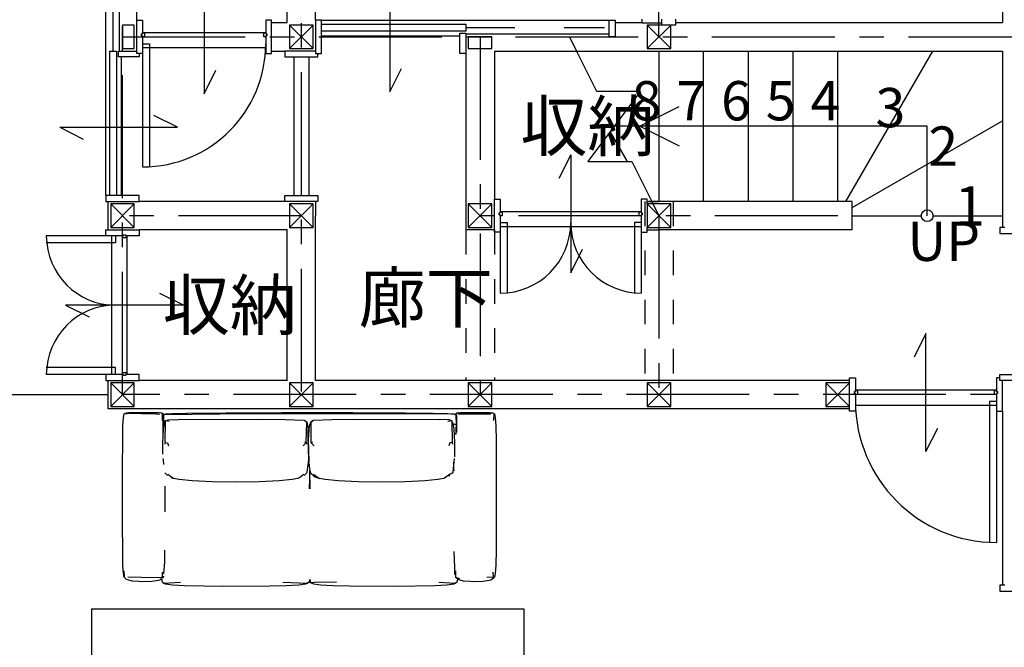
# Model space of a CAD drawing. Extents: x -2530 to 13260, y -1885 to 10265.
# Drawn here: x 2207 to 7218, y 2354 to 5547 of the extents above; entities that cross this region are included whole.
import ezdxf

# ---------------------------------------------------------------- set-up
doc = ezdxf.new("R2010")
doc.units = 0
doc.header["$LTSCALE"] = 100
for name, pattern in [('CENTER1', [10, 6.25, -1.25, 1.25, -1.25]), ('DASHED1', [2.5, 1.25, -1.25]), ('DASHED2', [5, 2.5, -2.5])]:
    doc.linetypes.add(name, pattern=pattern)
for name, color, linetype in [('_2-1_壁芯', 7, 'CONTINUOUS'), ('_2-2_柱', 2, 'CONTINUOUS'), ('_2-3_仕上', 7, 'CONTINUOUS'), ('_2-4_雑仕上', 7, 'CONTINUOUS'), ('_2-5_建具', 3, 'CONTINUOUS'), ('_2-7_家具', 4, 'CONTINUOUS'), ('_2-E_文字', 7, 'CONTINUOUS')]:
    doc.layers.add(name, color=color, linetype=linetype)
doc.styles.get("Standard").update_dxf_attribs({"font": 'TXT', "bigfont": 'BIGFONT'})

msp = doc.modelspace()

# ---------------------------------------------------------------- linework, layer by layer
at = {"layer": '_2-1_壁芯', "color": 4, "linetype": 'CENTER1'}
for p, q in [((2730, 3640), (2730, 7280)), ((3640, 7280), (3640, 3640)), ((5460, 5460), (5460, 7280)), ((2730, 5460), (7280, 5460)), ((4550, 5460), (4550, 3640)), ((3640, 4550), (2730, 4550)), ((6370, 4550), (4550, 4550)), ((5460, 4550), (5460, 3640)), ((10920, 3640), (2730, 3640))]:
    msp.add_line(p, q, dxfattribs=at)
at = {"layer": '_2-2_柱', "color": 2, "linetype": 'CONTINUOUS'}
for p, q in [((2790, 5520), (2730, 5520)), ((2730, 5520), (2730, 5400)), ((2790, 5400), (2790, 5520)), ((3580, 5520), (3580, 5400)), ((3700, 5520), (3580, 5520)), ((3700, 5400), (3700, 5520)), ((5400, 5520), (5400, 5400)), ((5520, 5520), (5400, 5520)), ((5520, 5400), (5520, 5520)), ((4490, 5460), (4490, 5400)), ((4610, 5460), (4490, 5460)), ((4610, 5400), (4610, 5460)), ((2730, 5400), (2790, 5400)), ((3580, 5400), (3700, 5400)), ((4490, 5400), (4610, 5400)), ((5400, 5400), (5520, 5400)), ((2670, 4610), (2670, 4490)), ((2790, 4610), (2670, 4610)), ((2790, 4490), (2790, 4610)), ((3580, 4610), (3580, 4490)), ((3700, 4610), (3580, 4610)), ((3700, 4490), (3700, 4610)), ((4490, 4610), (4490, 4490)), ((4610, 4610), (4490, 4610)), ((4610, 4490), (4610, 4610)), ((5400, 4610), (5400, 4490)), ((5520, 4610), (5400, 4610)), ((5520, 4490), (5520, 4610)), ((2670, 4490), (2790, 4490)), ((3580, 4490), (3700, 4490)), ((4490, 4490), (4610, 4490)), ((5400, 4490), (5520, 4490)), ((2670, 3700), (2670, 3580)), ((2790, 3700), (2670, 3700)), ((2790, 3580), (2790, 3700)), ((3580, 3700), (3580, 3580)), ((3700, 3700), (3580, 3700)), ((3700, 3580), (3700, 3700)), ((4490, 3700), (4490, 3580)), ((4610, 3700), (4490, 3700)), ((4610, 3580), (4610, 3700)), ((5400, 3700), (5400, 3580)), ((5520, 3700), (5400, 3700)), ((5520, 3580), (5520, 3700)), ((6310, 3700), (6310, 3580)), ((6430, 3700), (6310, 3700)), ((6430, 3580), (6430, 3700)), ((2670, 3580), (2790, 3580)), ((3580, 3580), (3700, 3580)), ((4490, 3580), (4610, 3580)), ((5400, 3580), (5520, 3580)), ((6310, 3580), (6430, 3580))]:
    msp.add_line(p, q, dxfattribs=at)
at = {"layer": '_2-2_柱', "color": 7, "linetype": 'CONTINUOUS'}
for p, q in [((3580, 5520), (3700, 5400)), ((3580, 5400), (3700, 5520)), ((5400, 5520), (5520, 5400)), ((5400, 5400), (5520, 5520)), ((2670, 4610), (2790, 4490)), ((2670, 4490), (2790, 4610)), ((3580, 4610), (3700, 4490)), ((3580, 4490), (3700, 4610)), ((4490, 4610), (4610, 4490)), ((4490, 4490), (4610, 4610)), ((5400, 4610), (5520, 4490)), ((5400, 4490), (5520, 4610)), ((2670, 3700), (2790, 3580)), ((2670, 3580), (2790, 3700)), ((3580, 3700), (3700, 3580)), ((3580, 3580), (3700, 3700)), ((4490, 3700), (4610, 3580)), ((4490, 3580), (4610, 3700)), ((5400, 3700), (5520, 3580)), ((5400, 3580), (5520, 3700)), ((6310, 3700), (6430, 3580)), ((6310, 3580), (6430, 3700))]:
    msp.add_line(p, q, dxfattribs=at)
at = {"layer": '_2-3_仕上', "color": 7, "linetype": 'CONTINUOUS'}
for p, q in [((3567.5, 5532.5), (3567.5, 7195.5)), ((3712.5, 5544.5), (3712.5, 7207.5)), ((2802.5, 5544.5), (2802.5, 6370)), ((7207.5, 6370), (7207.5, 5532.5)), ((3489, 5532.5), (3567.5, 5532.5)), ((5237.5, 5532.5), (5375.5, 5532.5)), ((5544.5, 5532.5), (7207.5, 5532.5)), ((3489, 5387.5), (3555.5, 5387.5)), ((4477.5, 5375.5), (4477.5, 4477.5)), ((4622.5, 5387.5), (4823, 5387.5)), ((4622.5, 5387.5), (4622.5, 4634.5)), ((4823, 5387.5), (5460, 5387.5)), ((5460, 5387.5), (7207.5, 5387.5)), ((7207.5, 5387.5), (7207.5, 5005)), ((7207.5, 5005), (7207.5, 4550)), ((2657.5, 4550), (2657.5, 4622.5)), ((3555.5, 4622.5), (2814.5, 4622.5)), ((3712.5, 4622.5), (3712.5, 4550)), ((2657.5, 4477.5), (2657.5, 4550)), ((3712.5, 3712.5), (3712.5, 4550)), ((7207.5, 4550), (7207.5, 4490)), ((3567.5, 4477.5), (2814.5, 4477.5)), ((3567.5, 3712.5), (3567.5, 4477.5)), ((4622.5, 4477.5), (4477.5, 4477.5)), ((2657.5, 3567.5), (2657.5, 3712.5)), ((3567.5, 3712.5), (2814.5, 3712.5)), ((4550, 3712.5), (3712.5, 3712.5)), ((5460, 3712.5), (4550, 3712.5)), ((6430, 3712.5), (5460, 3712.5)), ((3640, 3567.5), (2657.5, 3567.5)), ((4550, 3567.5), (3640, 3567.5)), ((5460, 3567.5), (4550, 3567.5)), ((6430, 3567.5), (5460, 3567.5)), ((7207.5, 3555.5), (7207.5, 2670))]:
    msp.add_line(p, q, dxfattribs=at)
at = {"layer": '_2-4_雑仕上', "color": 4, "linetype": 'CONTINUOUS'}
for p, q in [((5005, 5460), (5041.25, 5387.5)), ((5041.25, 5387.5), (5143.057281, 5183.885438)), ((5460, 5387.5), (5460, 4622.5)), ((5687.5, 4622.5), (5687.5, 5387.5)), ((5915, 4622.5), (5915, 5387.5)), ((6142.5, 4622.5), (6142.5, 5387.5)), ((6370, 4622.5), (6370, 5387.5)), ((6411.857895, 4622.5), (6853.53085, 5387.5)), ((5366.664079, 5183.885438), (5098.335921, 4826.114562)), ((5366.664079, 5183.885438), (5098.335921, 4826.114562)), ((5143.057281, 5183.885438), (5366.664079, 5183.885438)), ((5143.057281, 5183.885438), (5366.664079, 5183.885438)), ((5362.5, 5005), (5562.5, 5105)), ((6442.5, 4591.857895), (7207.5, 5033.53085)), ((5300.585183, 4826.114562), (5212.613931, 4978.485241)), ((5460, 5005), (5232.5, 5005)), ((5362.5, 5005), (5562.5, 4905)), ((6370, 5005), (5460, 5005)), ((6825, 5005), (6370, 5005)), ((6825, 4550), (6825, 5005)), ((5098.335921, 4826.114562), (5321.942719, 4826.114562)), ((5098.335921, 4826.114562), (5321.942719, 4826.114562)), ((5321.942719, 4826.114562), (5423.75, 4622.5)), ((5423.75, 4622.5), (5460, 4550)), ((6442.5, 4550), (6795, 4550)), ((6442.5, 4550), (6795, 4550)), ((6855, 4550), (7207.5, 4550)), ((6855, 4550), (7207.5, 4550))]:
    msp.add_line(p, q, dxfattribs=at)
at = {"layer": '_2-4_雑仕上', "color": 7, "linetype": 'DASHED1'}
for p, q in [((5387.5, 4622.5), (5387.5, 3712.5)), ((5532.5, 4622.5), (5387.5, 4622.5)), ((5532.5, 4622.5), (5532.5, 3712.5)), ((4477.5, 4477.5), (4477.5, 3712.5)), ((4622.5, 4477.5), (4622.5, 3712.5))]:
    msp.add_line(p, q, dxfattribs=at)
at = {"layer": '_2-4_雑仕上', "color": 7, "linetype": 'CONTINUOUS'}
for p, q in [((5400, 4622.5), (5460, 4622.5)), ((6442.5, 4622.5), (5460, 4622.5)), ((6442.5, 4477.5), (6442.5, 4622.5)), ((5400, 4477.5), (5460, 4477.5)), ((6442.5, 4477.5), (5460, 4477.5)), ((72.5, 3640), (2657.5, 3640)), ((72.5, 3640), (2657.5, 3640))]:
    msp.add_line(p, q, dxfattribs=at)
at = {"layer": '_2-4_雑仕上', "color": 4, "linetype": 'CONTINUOUS'}
msp.add_circle((6825, 4550), 30, dxfattribs=at)
at = {"layer": '_2-5_建具', "color": 7, "linetype": 'CONTINUOUS'}
for p, q in [((2645.5, 4652.5), (2645.5, 6117.5)), ((2715.5, 5387.5), (2715.5, 6117.5)), ((3145.75, 5770), (3145.75, 5170)), ((4090, 5779.5), (4090, 5179.5)), ((3742.5, 5544.5), (5207.5, 5544.5)), ((3742.5, 5524.5), (4477.5, 5524.5)), ((4477.5, 5524.5), (4477.5, 5489.5)), ((2832.5, 5482), (3459, 5482)), ((4477.5, 5489.5), (3742.5, 5489.5)), ((3742.5, 5464.5), (4447.5, 5464.5)), ((4477.5, 5474.5), (5207.5, 5474.5)), ((2832.5, 5425), (2867.5, 5425)), ((2867.5, 5425), (2867.5, 4798.5)), ((2665.5, 4652.5), (2665.5, 5387.5)), ((2665.5, 5387.5), (2700.5, 5387.5)), ((2700.5, 5387.5), (2700.5, 4652.5)), ((2832.5, 5405), (3459, 5405)), ((2832.5, 5375.5), (2832.5, 4798.5)), ((2725.5, 4652.5), (2725.5, 5357.5)), ((3601.5, 5357.5), (3601.5, 4652.5)), ((3678.5, 5357.5), (3678.5, 4652.5)), ((3145.75, 5170), (3205.75, 5290)), ((4090, 5179.5), (4150, 5299.5)), ((3010.5, 5000), (2890.5, 5060)), ((2410.5, 5000), (3010.5, 5000)), ((2410.5, 5000), (2530.5, 4940)), ((5011.25, 4860), (4951.25, 4740)), ((5011.25, 4860), (5011.25, 4260)), ((4652.5, 4572), (5370, 4572)), ((4652.5, 4515), (4687.5, 4515)), ((4687.5, 4515), (4687.5, 4156.25)), ((5335, 4515), (5335, 4156.25)), ((5370, 4515), (5335, 4515)), ((4652.5, 4495), (5370, 4495)), ((4652.5, 4465.5), (4652.5, 4156.25)), ((5370, 4465.5), (5370, 4156.25)), ((2645.5, 4447.5), (2342.5, 4447.5)), ((2695, 4412.5), (2342.5, 4412.5)), ((2675, 4447.5), (2675, 3742.5)), ((2695, 4447.5), (2695, 4412.5)), ((2752, 4447.5), (2752, 3742.5)), ((5011.25, 4260), (5071.25, 4380)), ((3040, 4095), (2920, 4155)), ((3040, 4095), (2440, 4095)), ((2440, 4095), (2560, 4035)), ((6818.75, 3950), (6758.75, 3830)), ((6818.75, 3350), (6818.75, 3950)), ((2695, 3777.5), (2342.5, 3777.5)), ((2695, 3742.5), (2695, 3777.5)), ((2645.5, 3742.5), (2342.5, 3742.5)), ((7177.5, 3662), (6460, 3662)), ((7177.5, 3585), (6460, 3585)), ((7142.5, 3605), (7142.5, 2887.5)), ((7177.5, 3605), (7142.5, 3605)), ((7177.5, 3555.5), (7177.5, 2887.5)), ((6818.75, 3350), (6878.75, 3470))]:
    msp.add_line(p, q, dxfattribs=at)
at = {"layer": '_2-5_建具', "color": 3, "linetype": 'DASHED2'}
for p, q in [((2683, 5387.5), (2683, 6092.5)), ((4477.5, 5507), (5182.5, 5507))]:
    msp.add_line(p, q, dxfattribs=at)
at = {"layer": '_2-5_建具', "color": 3, "linetype": 'CONTINUOUS'}
for p, q in [((2802.5, 5544.5), (2832.5, 5544.5)), ((2802.5, 5375.5), (2802.5, 5544.5)), ((2832.5, 5544.5), (2832.5, 5480)), ((3489, 5544.5), (3459, 5544.5)), ((3459, 5544.5), (3459, 5480)), ((3489, 5375.5), (3489, 5544.5)), ((3742.5, 5544.5), (3712.5, 5544.5)), ((3712.5, 5544.5), (3712.5, 5375.5)), ((3742.5, 5375.5), (3742.5, 5544.5)), ((5207.5, 5460.5), (5207.5, 5544.5)), ((5207.5, 5544.5), (5237.5, 5544.5)), ((5237.5, 5544.5), (5237.5, 5460.5)), ((5375.5, 5529.999992), (5375.5, 5549.999992)), ((5474.5, 5529.999992), (5375.5, 5529.999992)), ((5474.5, 5519.999992), (5474.5, 5549.999992)), ((5544.5, 5519.999992), (5520, 5519.999992)), ((5544.5, 5549.999992), (5544.5, 5519.999992)), ((2827.5, 5475), (2832.5, 5475)), ((2827.5, 5465), (2827.5, 5475)), ((2832.5, 5465), (2827.5, 5465)), ((2832.5, 5475), (2832.5, 5480)), ((2832.5, 5480), (2842.5, 5480)), ((2832.5, 5460), (2832.5, 5465)), ((2842.5, 5480), (2842.5, 5460)), ((3449, 5460), (3449, 5480)), ((3449, 5480), (3459, 5480)), ((3459, 5480), (3459, 5475)), ((3459, 5475), (3464, 5475)), ((3464, 5465), (3459, 5465)), ((3459, 5465), (3459, 5460)), ((3464, 5475), (3464, 5465)), ((4447.5, 5375.5), (4447.5, 5479.5)), ((4447.5, 5479.5), (4477.5, 5479.5)), ((4477.5, 5479.5), (4477.5, 5375.5)), ((2832.5, 5460), (2832.5, 5375.5)), ((2842.5, 5460), (2832.5, 5460)), ((3459, 5460), (3449, 5460)), ((3459, 5460), (3459, 5375.5)), ((5237.5, 5460.5), (5207.5, 5460.5)), ((2710.5, 5357.5), (2710.5, 5387.5)), ((2710.5, 5387.5), (2802.5, 5387.5)), ((2832.5, 5375.5), (2802.5, 5375.5)), ((2814.5, 5375.5), (2814.5, 5357.5)), ((3459, 5375.5), (3489, 5375.5)), ((3555.5, 5387.5), (3555.5, 5357.5)), ((3712.5, 5387.5), (3555.5, 5387.5)), ((3712.5, 5375.5), (3742.5, 5375.5)), ((3724.5, 5357.5), (3724.5, 5375.5)), ((4477.5, 5375.5), (4447.5, 5375.5)), ((2814.5, 5357.5), (2710.5, 5357.5)), ((3555.5, 5357.5), (3724.5, 5357.5)), ((2814.5, 4652.5), (2645.5, 4652.5)), ((2645.5, 4652.5), (2645.5, 4622.5)), ((2645.5, 4622.5), (2814.5, 4622.5)), ((2814.5, 4622.5), (2814.5, 4652.5)), ((3555.5, 4622.5), (3555.5, 4652.5)), ((3555.5, 4652.5), (3724.5, 4652.5)), ((3724.5, 4622.5), (3555.5, 4622.5)), ((3724.5, 4652.5), (3724.5, 4622.5)), ((4622.5, 4634.5), (4652.5, 4634.5)), ((4622.5, 4465.5), (4622.5, 4634.5)), ((4652.5, 4634.5), (4652.5, 4570)), ((5400, 4634.5), (5370, 4634.5)), ((5370, 4634.5), (5370, 4570)), ((5400, 4610), (5400, 4634.5)), ((4647.5, 4565), (4652.5, 4565)), ((4647.5, 4555), (4647.5, 4565)), ((4652.5, 4565), (4652.5, 4570)), ((4652.5, 4570), (4662.5, 4570)), ((4662.5, 4570), (4662.5, 4550)), ((5360, 4550), (5360, 4570)), ((5360, 4570), (5370, 4570)), ((5370, 4570), (5370, 4565)), ((5370, 4565), (5375, 4565)), ((5375, 4565), (5375, 4555)), ((4652.5, 4555), (4647.5, 4555)), ((4652.5, 4550), (4652.5, 4555)), ((4652.5, 4550), (4652.5, 4465.5)), ((4662.5, 4550), (4652.5, 4550)), ((5370, 4550), (5360, 4550)), ((5375, 4555), (5370, 4555)), ((5370, 4555), (5370, 4550)), ((5370, 4550), (5370, 4465.5)), ((2645.5, 4447.5), (2645.5, 4477.5)), ((2645.5, 4477.5), (2814.5, 4477.5)), ((2814.5, 4477.5), (2814.5, 4447.5)), ((4652.5, 4465.5), (4622.5, 4465.5)), ((5370, 4465.5), (5400, 4465.5)), ((5400, 4465.5), (5400, 4490)), ((7195.5, 4490), (7195.5, 4460)), ((7220, 4490), (7195.5, 4490)), ((7195.5, 4460), (7364.5, 4460)), ((2730, 4447.5), (2645.5, 4447.5)), ((2730, 4437.5), (2730, 4447.5)), ((2730, 4447.5), (2735, 4447.5)), ((2750, 4437.5), (2730, 4437.5)), ((2735, 4447.5), (2735, 4452.5)), ((2735, 4452.5), (2745, 4452.5)), ((2745, 4452.5), (2745, 4447.5)), ((2745, 4447.5), (2750, 4447.5)), ((2814.5, 4447.5), (2750, 4447.5)), ((2750, 4447.5), (2750, 4437.5)), ((2730, 3742.5), (2645.5, 3742.5)), ((2645.5, 3742.5), (2645.5, 3712.5)), ((2645.5, 3712.5), (2814.5, 3712.5)), ((2730, 3742.5), (2730, 3752.5)), ((2730, 3752.5), (2750, 3752.5)), ((2735, 3742.5), (2730, 3742.5)), ((2735, 3737.5), (2735, 3742.5)), ((2745, 3737.5), (2735, 3737.5)), ((2750, 3742.5), (2745, 3742.5)), ((2745, 3742.5), (2745, 3737.5)), ((2750, 3752.5), (2750, 3742.5)), ((2814.5, 3742.5), (2750, 3742.5)), ((2814.5, 3712.5), (2814.5, 3742.5)), ((6430, 3724.5), (6460, 3724.5)), ((6430, 3700), (6430, 3724.5)), ((6460, 3724.5), (6460, 3660)), ((7195.5, 3724.5), (7177.5, 3724.5)), ((7177.5, 3724.5), (7177.5, 3660)), ((7195.5, 3712.5), (7195.5, 3742.5)), ((7195.5, 3742.5), (7364.5, 3742.5)), ((7364.5, 3712.5), (7195.5, 3712.5)), ((7207.5, 3555.5), (7207.5, 3712.5)), ((6460, 3655), (6460, 3660)), ((6460, 3660), (6470, 3660)), ((6470, 3660), (6470, 3640)), ((7167.5, 3640), (7167.5, 3660)), ((7167.5, 3660), (7177.5, 3660)), ((7177.5, 3660), (7177.5, 3655)), ((6455, 3655), (6460, 3655)), ((6455, 3645), (6455, 3655)), ((6460, 3645), (6455, 3645)), ((6460, 3640), (6460, 3645)), ((6460, 3640), (6460, 3555.5)), ((6470, 3640), (6460, 3640)), ((7177.5, 3640), (7167.5, 3640)), ((7177.5, 3655), (7182.5, 3655)), ((7182.5, 3645), (7177.5, 3645)), ((7177.5, 3645), (7177.5, 3640)), ((7177.5, 3640), (7177.5, 3555.5)), ((7182.5, 3655), (7182.5, 3645)), ((6430, 3555.5), (6430, 3580)), ((6460, 3555.5), (6430, 3555.5)), ((7177.5, 3555.5), (7207.5, 3555.5)), ((7195.5, 2670), (7195.5, 2640)), ((7220, 2670), (7195.5, 2670)), ((7195.5, 2640), (7352, 2640))]:
    msp.add_line(p, q, dxfattribs=at)
at = {"layer": '_2-5_建具', "color": 7, "linetype": 'CONTINUOUS'}
for centre, radius, start, end in [((2832.5, 5425), 626.5, 270, 0), ((4652.5, 4515), 358.75, 270, 0), ((5370, 4515), 358.75, 180, 270), ((2695, 4447.5), 352.5, 180, 270), ((2695, 3742.5), 352.5, 90, 180), ((7177.5, 3605), 717.5, 180, 270)]:
    msp.add_arc(centre, radius, start, end, dxfattribs=at)
at = {"layer": '_2-7_家具', "color": 4, "linetype": 'CONTINUOUS'}
for p, q in [((2732.628674, 3481.901541), (2734.780051, 3523.955808)), ((2734.780051, 3523.955808), (2738.766886, 3541.531822)), ((2738.766886, 3541.531822), (2742.423397, 3544.310552)), ((2738.926799, 3541.552391), (2742.54498, 3544.548537)), ((2742.423397, 3544.310552), (2750.930272, 3547.588997)), ((2742.423397, 3544.310552), (2753.462511, 3543.855518)), ((2742.54498, 3544.548537), (2751.00437, 3547.557868)), ((2742.83431, 3544.468913), (2742.54498, 3544.548537)), ((2750.930272, 3547.588997), (2762.97525, 3548.973998)), ((2901.000058, 3540.610949), (2753.462511, 3543.855518)), ((2762.97525, 3548.973998), (2912.938589, 3549)), ((2901.000058, 3540.610949), (2919.695457, 3541.573266)), ((2912.938589, 3549), (2926.226371, 3547.399781)), ((2926.212495, 3547.364521), (2925.701832, 3547.565497)), ((2926.226371, 3547.399781), (2934.292204, 3544.480542)), ((2933.178429, 3507.841153), (2934.292204, 3544.480542)), ((2937.777327, 3541.599939), (2934.292204, 3544.480542)), ((2939.459342, 3536.988833), (2936.857889, 3532.743067)), ((2936.891413, 3447.200677), (2936.904903, 3532.74306)), ((2939.036575, 3536.298846), (2937.777327, 3541.599939)), ((2937.777327, 3541.599939), (2938.379, 3535.225633)), ((2943.969373, 3539.201686), (2939.459342, 3536.988833)), ((2939.459342, 3536.988833), (2941.259399, 3485.221369)), ((2943.969373, 3539.201686), (3224.789884, 3542.289174)), ((2943.969373, 3539.201686), (2951.50908, 3541.595178)), ((2948.61246, 3506.012196), (2962.172338, 3510.763413)), ((2951.50908, 3541.595178), (2981.997869, 3543.765396)), ((2962.172338, 3510.763413), (3013.520475, 3513.397608)), ((2981.997869, 3543.765396), (3055.505899, 3545.740202)), ((2985.928673, 3543.890645), (3060.320618, 3545.99363)), ((3013.520475, 3513.397608), (3430.572695, 3514.832354)), ((3055.505899, 3545.740202), (3195.716385, 3547.148032)), ((3060.321509, 3545.897185), (3255.785877, 3547.702984)), ((4417.5103, 3541.159401), (3224.789884, 3542.289174)), ((3255.785877, 3547.702984), (3538.975052, 3548.284549)), ((3430.572695, 3514.832354), (3558.60472, 3514.123465)), ((3538.975052, 3548.284549), (3845.602689, 3548.35224)), ((3558.60472, 3514.123465), (3652.517385, 3510.579996)), ((3652.517385, 3510.579996), (3663.401896, 3504.503777)), ((3667.700195, 3500.414144), (3653.921933, 3508.591334)), ((3687.925325, 3499.397932), (3702.381507, 3510.579996)), ((3700.97696, 3508.591334), (3687.925325, 3499.397932)), ((3700.97696, 3508.591334), (3702.381507, 3510.579996)), ((3702.381507, 3510.579996), (3796.294173, 3514.123465)), ((3796.294173, 3514.123465), (3924.326076, 3514.832354)), ((3845.602689, 3548.35224), (3902.698534, 3548.076595)), ((3902.698534, 3548.076595), (4168.580409, 3547.310178)), ((3924.326076, 3514.832354), (4341.378296, 3513.397638)), ((4168.580409, 3547.310178), (4306.881188, 3545.993477)), ((4306.881188, 3545.993477), (4381.322694, 3543.946525)), ((4311.695663, 3545.74005), (4385.203449, 3543.765183)), ((4392.726433, 3510.763383), (4341.378296, 3513.397638)), ((4385.203449, 3543.765183), (4417.5103, 3541.159401)), ((4406.286311, 3506.012226), (4392.726433, 3510.763383)), ((4417.5103, 3541.159401), (4427.329926, 3537.558801)), ((4423.463905, 3538.97637), (4424.043534, 3541.531638)), ((4427.699984, 3544.310369), (4424.043534, 3541.531638)), ((4427.821566, 3544.548293), (4424.203508, 3541.552208)), ((4427.699984, 3544.310369), (4427.100831, 3537.642804)), ((4430.257002, 3486.78521), (4427.329926, 3537.558801)), ((4427.329926, 3537.558801), (4430.274153, 3533.059058)), ((4435.663705, 3547.341917), (4427.699984, 3544.310369)), ((4428.261596, 3536.134904), (4427.699984, 3544.310369)), ((4436.281017, 3547.557685), (4427.821566, 3544.548293)), ((4427.821566, 3544.548293), (4428.108338, 3544.465817)), ((4430.231011, 3533.059034), (4430.278136, 3449.160077)), ((4435.663705, 3547.341917), (4448.427069, 3548.990234)), ((4435.663705, 3547.341917), (4611.373562, 3547.364806)), ((4435.663705, 3547.341917), (4439.324793, 3540.403849)), ((4586.276766, 3540.610766), (4439.324793, 3540.403849)), ((4448.427069, 3548.990234), (4598.466825, 3548.989318)), ((4586.276766, 3540.610766), (4604.972165, 3541.573022)), ((4598.466825, 3548.989318), (4611.373562, 3547.364806)), ((4598.735503, 3548.991455), (4611.155055, 3547.569282)), ((4611.155055, 3547.569282), (4613.70796, 3546.543158)), ((4611.155055, 3547.569282), (4611.373562, 3547.364806)), ((4619.56879, 3544.480298), (4611.373562, 3547.364806)), ((4619.56879, 3544.480298), (4618.455016, 3507.84097)), ((4619.56879, 3544.480298), (4623.054036, 3541.599695)), ((4623.054036, 3541.599695), (4627.245278, 3523.955503)), ((4627.245278, 3523.955503), (4629.396716, 3481.901053)), ((2731.156866, 3404.178687), (2732.628674, 3481.901541)), ((2935.377414, 3396.348801), (2938.226426, 3463.548246)), ((2941.259399, 3485.221369), (2936.897196, 3483.871892)), ((2936.897196, 3483.871892), (2939.194518, 3469.125551)), ((2938.226426, 3463.548246), (2943.518687, 3494.037652)), ((2941.974706, 3485.142577), (2941.259399, 3485.221369)), ((2941.89791, 3485.138254), (2941.916532, 3484.80743)), ((2943.518687, 3494.037652), (2948.61246, 3506.012196)), ((2947.64395, 3395.818324), (2948.61246, 3506.012196)), ((2968.407108, 3503.158267), (2948.61246, 3506.012196)), ((3663.401896, 3504.503777), (3667.700195, 3500.414144)), ((3665.575307, 3395.818507), (3667.700195, 3500.414144)), ((3667.700195, 3500.414144), (3674.992953, 3463.548887)), ((3674.992953, 3463.548887), (3672.875085, 3406.963644)), ((3675.549596, 3424.834163), (3674.992953, 3463.548887)), ((3677.472884, 3409.171888), (3682.487189, 3480.374781)), ((3682.487189, 3480.374781), (3687.925325, 3499.397932)), ((3687.925325, 3499.397932), (3689.031836, 3396.026218)), ((4406.286311, 3506.012226), (4386.418482, 3503.150363)), ((4411.380206, 3494.037713), (4406.286311, 3506.012226)), ((4406.286311, 3506.012226), (4407.254882, 3395.818354)), ((4411.380206, 3494.037713), (4416.672467, 3463.548307)), ((4415.6865, 3491.075595), (4430.257002, 3486.78521)), ((4416.672467, 3463.548307), (4419.521479, 3396.348862)), ((4427.331452, 3464.790175), (4425.506167, 3436.328087)), ((4427.331452, 3464.790175), (4430.257002, 3486.78521)), ((4427.594008, 3439.534044), (4427.331452, 3464.790175)), ((4430.29818, 3462.149926), (4430.29889, 3459.926716)), ((4629.396716, 3481.901053), (4630.868464, 3404.178504)), ((3674.309088, 3396.92766), (3675.549596, 3424.834163)), ((3678.066436, 3417.600291), (3675.228271, 3417.605617)), ((3679.785894, 3442.016515), (3675.302437, 3442.024218)), ((3675.423233, 3433.622764), (3679.210993, 3433.852953)), ((3677.353804, 3375.618981), (3677.472884, 3409.171888)), ((2730.333253, 3274.308121), (2731.156866, 3404.178687)), ((2935.678602, 3337.358205), (2935.377414, 3396.348801)), ((2947.64395, 3395.818324), (2945.060808, 3387.98273)), ((2947.64395, 3395.818324), (2958.670856, 3394.15841)), ((2958.670856, 3394.15841), (2964.279037, 3379.249825)), ((3648.940343, 3379.249886), (3665.575307, 3395.818507)), ((3656.09101, 3399.612169), (3665.575307, 3395.818507)), ((3665.575307, 3395.818507), (3668.158449, 3387.982639)), ((3672.875085, 3406.963644), (3677.353804, 3375.618981)), ((3677.353804, 3375.618981), (3676.217568, 3306.747353)), ((3678.831167, 3296.485017), (3677.353804, 3375.618981)), ((3677.545383, 3360.420359), (3678.831167, 3296.485017)), ((3689.031836, 3396.026218), (3698.807822, 3399.612169)), ((3705.95855, 3379.249886), (3689.031836, 3396.026218)), ((4396.271982, 3394.104911), (4390.619734, 3379.249825)), ((4407.254882, 3395.818354), (4396.271982, 3394.104911)), ((4407.254882, 3395.818354), (4409.838024, 3387.982791)), ((4419.521479, 3396.348862), (4419.152193, 3323.985829)), ((4630.868464, 3404.178504), (4631.691954, 3274.308319)), ((2939.301993, 3305.7388), (2937.241878, 3315.075976)), ((3676.324712, 3313.241735), (3677.999781, 3313.240157)), ((3678.363741, 3319.727645), (3676.431699, 3319.726639)), ((3678.2581, 3324.980671), (3676.517923, 3324.953008)), ((4418.369745, 3315.030463), (4410.438734, 3245.407825)), ((2730, 3127.609972), (2730.333253, 3274.308121)), ((2941.168459, 3283.908456), (2939.301993, 3305.7388)), ((3676.217568, 3306.747353), (3668.759343, 3245.40813)), ((3672.636152, 3277.292452), (3681.773432, 3275.922427)), ((3686.139672, 3245.408115), (3678.831167, 3296.485017)), ((3680.372429, 3276.132491), (3680.371345, 3285.721185)), ((3680.388285, 3285.602795), (3680.38908, 3276.129994)), ((3681.649854, 3275.940957), (3681.66797, 3276.659467)), ((4413.181875, 3269.488572), (4416.096689, 3251.512429)), ((4415.938596, 3252.487417), (4416.167653, 3295.699321)), ((4631.691954, 3274.308319), (4632, 3033.905023)), ((2946.624292, 3240.415769), (2946.291186, 3241.184165)), ((2959.76866, 3227.57285), (2946.624292, 3240.415769)), ((2980.73004, 3218.106551), (2960.217617, 3233.161916)), ((2990.259748, 3213.470557), (2980.73004, 3218.106551)), ((2981.447079, 3214.801912), (2981.115912, 3216.835631)), ((2982.84621, 3216.198855), (2990.259748, 3213.470557)), ((3019.227777, 3208.563694), (2990.259748, 3213.470557)), ((3085.203302, 3200.936483), (3019.227777, 3208.563694)), ((3593.991785, 3208.563809), (3528.016322, 3200.936559)), ((3622.959815, 3213.470687), (3593.991785, 3208.563809)), ((3632.489522, 3218.106681), (3622.959815, 3213.470687)), ((3629.613449, 3215.91934), (3622.959815, 3213.470687)), ((3653.001824, 3233.161931), (3632.489522, 3218.106681)), ((3666.595209, 3240.416059), (3654.431754, 3228.531463)), ((3668.759343, 3245.40813), (3666.595209, 3240.416059)), ((3682.900669, 3254.436879), (3679.940974, 3159.844411)), ((3685.641806, 3159.844418), (3682.900669, 3254.436879)), ((3690.275678, 3238.07161), (3686.139672, 3245.408115)), ((3690.275678, 3238.07161), (3706.178583, 3222.951011)), ((3722.409493, 3218.106681), (3701.897191, 3233.161924)), ((3706.178583, 3222.951011), (3731.9392, 3213.470687)), ((3731.9392, 3213.470687), (3722.409493, 3218.106681)), ((3760.90723, 3208.563801), (3731.9392, 3213.470687)), ((3826.882693, 3200.936559), (3760.90723, 3208.563801)), ((4335.671177, 3208.563732), (4269.695714, 3200.936513)), ((4364.639206, 3213.470595), (4335.671177, 3208.563732)), ((4374.168914, 3218.106597), (4364.639206, 3213.470595)), ((4394.681276, 3233.161962), (4374.168914, 3218.106597)), ((4394.681276, 3233.161962), (4390.800039, 3223.905406)), ((4408.274601, 3240.415815), (4394.681276, 3233.161962)), ((4410.438734, 3245.407825), (4408.274601, 3240.415815)), ((2946.037111, 3173.378939), (2945.59145, 3054.44462)), ((3186.960974, 3196.360153), (3085.203302, 3200.936483)), ((3306.609842, 3194.834742), (3186.960974, 3196.360153)), ((3426.258588, 3196.360214), (3306.609842, 3194.834742)), ((3528.016322, 3200.936559), (3426.258588, 3196.360214)), ((3928.640366, 3196.360229), (3826.882693, 3200.936559)), ((4048.289173, 3194.834765), (3928.640366, 3196.360229)), ((4167.93798, 3196.360183), (4048.289173, 3194.834765)), ((4269.695714, 3200.936513), (4167.93798, 3196.360183)), ((2730.333253, 2979.254264), (2730, 3127.609972)), ((2945.59145, 3054.44462), (2945.915229, 3044.092313)), ((4632, 3033.905023), (4630.868464, 2849.383804)), ((2731.156744, 2849.382888), (2730.333253, 2979.254264)), ((2732.62843, 2771.664612), (2731.156744, 2849.382888)), ((2944.16344, 2848.200205), (2943.400278, 2787.202951)), ((4421.050905, 2762.360823), (4417.949597, 2842.000327)), ((4630.868464, 2849.383804), (4629.396778, 2771.664246)), ((2734.778587, 2729.350082), (2732.62843, 2771.664612)), ((2943.400278, 2787.202951), (2939.631828, 2729.185494)), ((4421.833257, 2727.507208), (4421.050905, 2762.360823)), ((4629.396778, 2771.664246), (4627.246804, 2729.349899)), ((2738.243446, 2711.023032), (2734.778587, 2729.350082)), ((2744.245915, 2705.485988), (2738.243446, 2711.023032)), ((2740.144456, 2711.252259), (2739.509687, 2743.036788)), ((2827.68136, 2709.895213), (2757.327763, 2710.827926)), ((2922.571691, 2707.27994), (2827.68136, 2709.895213)), ((2922.571691, 2707.27994), (2932.578939, 2712.19071)), ((2931.658525, 2737.207282), (2932.578939, 2712.19071)), ((2932.578939, 2712.19071), (2936.374733, 2708.799224)), ((2936.374733, 2708.799224), (2933.691398, 2706.685487)), ((2938.360107, 2716.091021), (2936.374733, 2708.799224)), ((2936.938926, 2709.388092), (2936.374733, 2708.799224)), ((2939.631828, 2729.185494), (2940.50949, 2729.247268)), ((4422.101236, 2724.88833), (4421.833257, 2727.507208)), ((4424.786335, 2743.036544), (4425.421104, 2711.252014)), ((4425.421104, 2711.252014), (4424.995087, 2711.20066)), ((4429.522563, 2705.485805), (4425.421104, 2711.252014)), ((4425.421104, 2711.252014), (4444.458362, 2704.10117)), ((4617.579645, 2710.598425), (4584.371362, 2710.340603)), ((4621.651441, 2708.799041), (4608.532423, 2698.464878)), ((4617.579645, 2710.598425), (4616.935111, 2737.207038)), ((4617.579645, 2710.598425), (4621.651441, 2708.799041)), ((4623.781944, 2711.022788), (4621.651441, 2708.799041)), ((4627.246804, 2729.349899), (4623.781944, 2711.022788)), ((2750.649265, 2700.099767), (2744.245915, 2705.485988)), ((2763.26529, 2695.222721), (2750.649265, 2700.099767)), ((2780.349354, 2691.124879), (2763.26529, 2695.222721)), ((2813.367084, 2688.589077), (2780.349354, 2691.124879)), ((2827.318443, 2688.0221), (2813.367084, 2688.589077)), ((2878.714799, 2689.261527), (2827.318443, 2688.0221)), ((2910.87608, 2694.407474), (2878.714799, 2689.261527)), ((2923.255776, 2698.465062), (2910.87608, 2694.407474)), ((2930.027082, 2703.799005), (2923.255776, 2698.465062)), ((2934.129605, 2686.407384), (2929.854645, 2703.663172)), ((2934.129605, 2686.407384), (2941.138061, 2681.32809)), ((2941.138061, 2681.32809), (3025.880884, 2685.187886)), ((2949.866739, 2676.196914), (2941.138061, 2681.32809)), ((2985.137898, 2670.93994), (2949.866739, 2676.196914)), ((3045.985103, 2666.921111), (2985.137898, 2670.93994)), ((3244.143733, 2664.230091), (3045.985103, 2666.921111)), ((3479.946031, 2665.582682), (3244.143733, 2664.230091)), ((3562.971806, 2666.483656), (3479.946031, 2665.582682)), ((3546.569081, 2685.404691), (3672.295004, 2680.86979)), ((3627.534665, 2670.24155), (3562.971806, 2666.483656)), ((3662.161595, 2675.694393), (3627.534665, 2670.24155)), ((3672.295004, 2680.86979), (3662.161595, 2675.694393)), ((3672.295004, 2680.86979), (3680.374265, 2686.964992)), ((3680.196041, 2686.471657), (3672.295004, 2680.86979)), ((3680.196041, 2686.471657), (3680.374265, 2686.964992)), ((3682.968698, 2698.605448), (3680.374265, 2686.964992)), ((3682.85407, 2696.494907), (3680.374265, 2686.964992)), ((3683.843503, 2692.873035), (3681.912758, 2692.877438)), ((3687.267729, 2682.469705), (3682.799401, 2696.284813)), ((3682.968698, 2698.605448), (3687.267729, 2682.469705)), ((3685.597555, 2687.348826), (3685.59633, 2687.637311)), ((3685.597555, 2687.348826), (3685.714334, 2687.272468)), ((3685.597555, 2687.348826), (3687.267729, 2682.469705)), ((3707.060362, 2683.440506), (3687.267729, 2682.469705)), ((3703.421185, 2675.694393), (3687.267729, 2682.469705)), ((3738.048115, 2670.24155), (3703.421185, 2675.694393)), ((3819.013699, 2685.40463), (3707.060362, 2683.440506)), ((3802.611036, 2666.483595), (3738.048115, 2670.24155)), ((3885.63681, 2665.582682), (3802.611036, 2666.483595)), ((4121.439108, 2664.230122), (3885.63681, 2665.582682)), ((4319.5978, 2666.921142), (4121.439108, 2664.230122)), ((4380.444944, 2670.939971), (4319.5978, 2666.921142)), ((4339.701957, 2685.187917), (4424.44472, 2681.328151)), ((4415.715981, 2676.196945), (4380.444944, 2670.939971)), ((4424.44472, 2681.328151), (4415.715981, 2676.196945)), ((4431.453297, 2686.407445), (4424.44472, 2681.328151)), ((4431.304791, 2703.986658), (4429.522563, 2705.485805)), ((4435.25984, 2702.551859), (4431.453297, 2686.407445)), ((4435.925852, 2700.099584), (4434.887564, 2700.972955)), ((4448.541877, 2695.222538), (4435.925852, 2700.099584)), ((4465.62594, 2691.124696), (4448.541877, 2695.222538)), ((4498.643793, 2688.588894), (4465.62594, 2691.124696)), ((4512.59509, 2688.021917), (4498.643793, 2688.588894)), ((4563.991385, 2689.261344), (4512.59509, 2688.021917)), ((4596.152666, 2694.40723), (4563.991385, 2689.261344)), ((4608.532423, 2698.464878), (4596.152666, 2694.40723)), ((2573.240143, 2550.09585), (4773.240143, 2550.09585)), ((2573.240143, 2550.09585), (2573.240143, 1050.09585)), ((4773.240143, 2550.09585), (4773.240143, 1050.09585))]:
    msp.add_line(p, q, dxfattribs=at)

# ---------------------------------------------------------------- texts
at = {"layer": '_2-4_雑仕上', "color": 4}
for s, p in [(' 8', (5260, 5035)), (' 7', (5487.5, 5035)), (' 6', (5715, 5035)), (' 5', (5942.5, 5035)), (' 4', (6170, 5035)), (' 3', (6500.89746, 4999.926131)), (' 2', (6769.926131, 4804.10254)), (' 1', (6905, 4500)), ('UP', (6725, 4320))]:
    msp.add_text(s, height=200, dxfattribs=at).set_placement(p)
at = {"layer": '_2-E_文字', "color": 7}
for s, p in [('収納', (4755, 4880)), ('廊下', (3932.383196, 4007.591069)), ('収納', (2935, 3970))]:
    msp.add_text(s, height=250, dxfattribs=at).set_placement(p)

doc.saveas('drawing.dxf')
